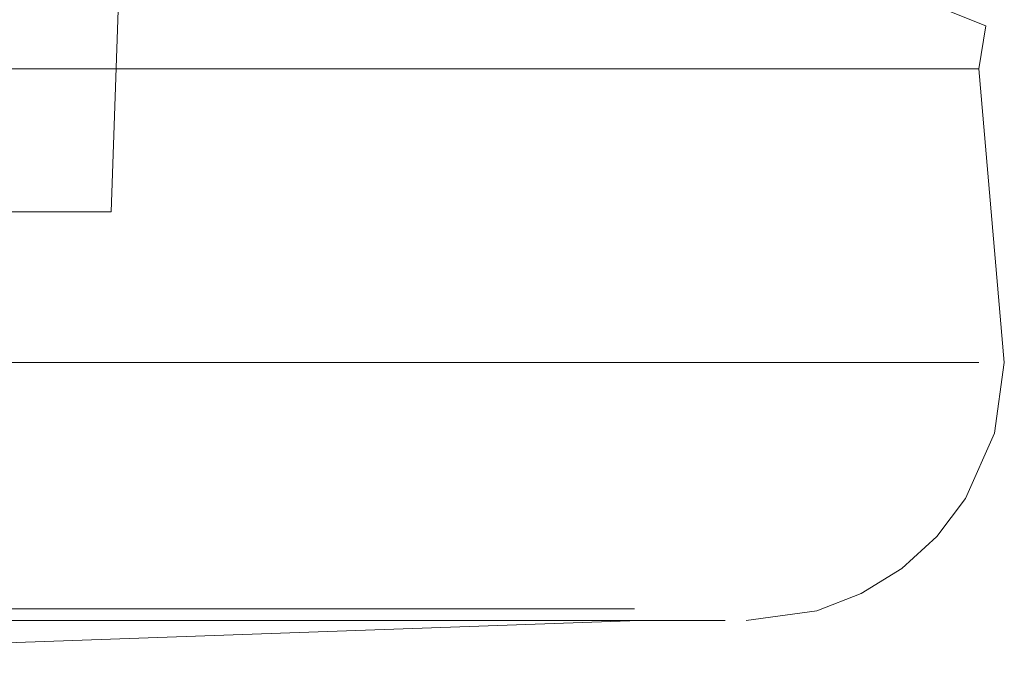
# Model space of a CAD drawing. Units: metres. Extents: x 3.49 to 7.83, y -5.75 to -0.64.
# Drawn here: x 4.11 to 4.14, y -3.7 to -3.68 of the extents above; entities that cross this region are included whole.
import ezdxf

# ---------------------------------------------------------------- set-up
doc = ezdxf.new("R2010")
doc.units = ezdxf.units.M
doc.header["$MEASUREMENT"] = 0

# ---------------------------------------------------------------- blocks, each defined once
blk = doc.blocks.new('72292f69-a37b-47a2-81ca-4543166e5b97')
at = {"color": 18, "lineweight": 9, "true_color": 0x000000}
blk.add_lwpolyline([(4.108281, -3.684982), (4.101477, -3.684982), (4.114737, -3.684982)], close=True, dxfattribs=at)
blk.add_lwpolyline([(4.125739, -3.692382), (4.120623, -3.692382), (4.114737, -3.692382), (4.108281, -3.692382), (4.101477, -3.692382)], dxfattribs=at)
blk = doc.blocks.new('a9e72a17-5e3c-4905-b876-2e6d89659622')
at = {"color": 18, "lineweight": 9, "true_color": 0x000000}
blk.add_lwpolyline([(4.108281, -3.692382), (4.114737, -3.692382), (4.120623, -3.692382), (4.125739, -3.692382), (4.12991, -3.692382), (4.132996, -3.692382)], dxfattribs=at)
blk = doc.blocks.new('e22936bf-4038-44f3-a904-7bac1d97ae85')
at = {"color": 18, "lineweight": 9, "true_color": 0x000000}
blk.add_lwpolyline([(4.125739, -3.684982), (4.132996, -3.684982), (4.134891, -3.684982), (4.132996, -3.684982), (4.114737, -3.684982), (4.120623, -3.684982)], close=True, dxfattribs=at)
blk = doc.blocks.new('bf6a107f-7e41-44b1-8168-9ba5889ac499')
at = {"color": 18, "lineweight": 9, "true_color": 0x000000}
blk.add_lwpolyline([(4.106502, -3.698882), (4.100877, -3.698882), (4.095154, -3.698882), (4.116704, -3.698882), (4.111838, -3.698882)], close=True, dxfattribs=at)
blk = doc.blocks.new('a690f192-fcd7-426b-92f7-4e68757f4786')
at = {"color": 18, "lineweight": 9, "true_color": 0x000000}
blk.add_lwpolyline([(4.100692, -3.698882), (4.105954, -3.698882), (4.110947, -3.698882), (4.105954, -3.698882), (4.100692, -3.698882), (4.095338, -3.698882)], dxfattribs=at)
blk = doc.blocks.new('128e1b98-feed-4241-b976-04f063ba848b')
at = {"color": 18, "lineweight": 9, "true_color": 0x000000}
blk.add_lwpolyline([(4.095369, -3.698583), (4.122402, -3.698583), (4.124761, -3.698583), (4.12621, -3.698583)], dxfattribs=at)
blk = doc.blocks.new('a6f3b485-e043-45fd-af7f-4867cbe75bea')
at = {"color": 18, "lineweight": 9, "true_color": 0x000000}
blk.add_lwpolyline([(4.108888, -3.698882), (4.105763, -3.698882), (4.124171, -3.698882)], dxfattribs=at)
blk = doc.blocks.new('1c0d4c41-f81f-4086-a413-a72e73b1309e')
at = {"color": 18, "lineweight": 9, "true_color": 0x000000}
blk.add_lwpolyline([(4.108888, -3.698882), (4.110634, -3.698882), (4.108888, -3.698882), (4.110679, -3.698882), (4.113799, -3.698882), (4.110634, -3.698882), (4.122085, -3.698882)], dxfattribs=at)
blk = doc.blocks.new('464684a4-4f14-4fdc-a4e2-372ef08b2436')
at = {"color": 18, "lineweight": 9, "true_color": 0x000000}
blk.add_line((4.122681, -3.698882), (4.110947, -3.698882), dxfattribs=at)
blk.add_lwpolyline([(4.132996, -3.692382), (4.134891, -3.692382), (4.132996, -3.692382), (4.12991, -3.692382), (4.125739, -3.692382)], dxfattribs=at)
blk = doc.blocks.new('98b6416f-7212-44d9-8b4f-af19b0153eca')
at = {"color": 18, "lineweight": 9, "true_color": 0x000000}
blk.add_lwpolyline([(4.119011, -3.698882), (4.115137, -3.698882), (4.113799, -3.698882)], dxfattribs=at)
blk = doc.blocks.new('2f27f8c3-801b-4835-9598-ac9b850898bd')
at = {"color": 18, "lineweight": 9, "true_color": 0x000000}
blk.add_lwpolyline([(4.113799, -3.698882), (4.115137, -3.698882), (4.118105, -3.698882), (4.121638, -3.698882), (4.124263, -3.698882)], dxfattribs=at)
blk = doc.blocks.new('2c9a5f36-80f3-48f5-8fd4-f6b397815e90')
at = {"color": 18, "lineweight": 9, "true_color": 0x000000}
blk.add_lwpolyline([(4.124382, -3.698882), (4.120933, -3.698882), (4.116704, -3.698882), (4.120933, -3.698882), (4.125782, -3.698882)], dxfattribs=at)
blk = doc.blocks.new('593b0f51-b975-4cfd-b3ec-7c947abf5cb4')
at = {"color": 18, "lineweight": 9, "true_color": 0x000000}
blk.add_line((4.126933, -3.698882), (4.124382, -3.698882), dxfattribs=at)
blk = doc.blocks.new('040af1e5-3514-4cb9-ace1-3ff1b0609823')
at = {"color": 18, "lineweight": 9, "true_color": 0x000000}
for points in [[(4.119212, -3.698583), (4.122402, -3.698583), (4.124761, -3.698583), (4.12621, -3.698583)], [(4.124263, -3.698882), (4.122171, -3.698882), (4.119011, -3.698882)]]:
    blk.add_lwpolyline(points, dxfattribs=at)
blk = doc.blocks.new('6b1af7bb-17f7-4058-8c5b-8e8bc76faf70')
at = {"color": 18, "lineweight": 9, "true_color": 0x000000}
blk.add_lwpolyline([(4.126532, -3.698882), (4.125067, -3.698882), (4.122681, -3.698882), (4.125067, -3.698882)], close=True, dxfattribs=at)
blk.add_lwpolyline([(4.125844, -3.698882), (4.124263, -3.698882), (4.12588, -3.698882), (4.124414, -3.698882)], dxfattribs=at)
blk = doc.blocks.new('ebca5ad4-ebaa-49c6-b1e2-72cec385d630')
at = {"color": 18, "lineweight": 9, "true_color": 0x000000}
blk.add_lwpolyline([(4.113021, -3.688582), (4.111879, -3.688582), (4.110492, -3.688582), (4.111879, -3.688582)], dxfattribs=at)
blk = doc.blocks.new('007d2dc0-142b-4398-8920-d09244628448')
at = {"color": 18, "lineweight": 9, "true_color": 0x000000}
blk.add_lwpolyline([(4.134891, -3.684982), (4.135065, -3.683897)], dxfattribs=at)
blk = doc.blocks.new('92ff4816-9fee-40ee-bdfa-f6026d166ce5')
at = {"color": 18, "lineweight": 9, "true_color": 0x000000}
blk.add_lwpolyline([(4.128499, -3.698882), (4.126933, -3.698882), (4.128499, -3.698882)], close=True, dxfattribs=at)
blk = doc.blocks.new('06da6fc6-9ca9-42ff-b69a-3d5d90e06a16')
at = {"color": 18, "lineweight": 9, "true_color": 0x000000}
blk.add_line((4.125942, -3.698882), (4.126426, -3.698882), dxfattribs=at)
blk = doc.blocks.new('87cca0d2-eaf5-438f-8989-19e1a5164ec9')
at = {"color": 18, "lineweight": 9, "true_color": 0x000000}
blk.add_lwpolyline([(4.113485, -3.672116), (4.113544, -3.673582), (4.113021, -3.688582)], dxfattribs=at)
blk = doc.blocks.new('fa6f895b-9a80-43d4-ad30-baba9aa5b334')
at = {"color": 18, "lineweight": 9, "true_color": 0x000000}
for points in [[(4.135065, -3.683897), (4.134029, -3.683482)], [(4.134891, -3.684982), (4.135529, -3.692382)], [(4.135529, -3.692382), (4.135281, -3.694161), (4.134555, -3.695804), (4.133832, -3.696761), (4.132946, -3.697569), (4.131925, -3.698201)], [(4.131925, -3.698201), (4.130806, -3.698634), (4.129027, -3.698882)], [(4.069705, -3.698882), (4.098015, -3.699882), (4.126326, -3.698882)], [(4.127026, -3.698882)]]:
    blk.add_lwpolyline(points, dxfattribs=at)
blk = doc.blocks.new('740f1f74-5d39-4ce5-a62c-1850eacae2d3')
at = {"color": 18, "lineweight": 9, "true_color": 0x000000}
blk.add_line((4.124414, -3.698882), (4.122085, -3.698882), dxfattribs=at)
blk = doc.blocks.new('7099fc6e-7afc-4444-b03f-6eb793ee83e8')
at = {"color": 18, "lineweight": 9, "true_color": 0x000000}
blk.add_line((4.122681, -3.698882), (4.110947, -3.698882), dxfattribs=at)
blk = doc.blocks.new('c5c38bdd-e753-4571-8f37-3549e49b75b0')
at = {"color": 18, "lineweight": 9, "true_color": 0x000000}
blk.add_line((4.119212, -3.698583), (4.090166, -3.698583), dxfattribs=at)
blk = doc.blocks.new('e6f83abf-3767-4cdf-a8cf-4d614f9039a2')
for name in ['06da6fc6-9ca9-42ff-b69a-3d5d90e06a16', 'fa6f895b-9a80-43d4-ad30-baba9aa5b334', '464684a4-4f14-4fdc-a4e2-372ef08b2436', '92ff4816-9fee-40ee-bdfa-f6026d166ce5', '593b0f51-b975-4cfd-b3ec-7c947abf5cb4', '040af1e5-3514-4cb9-ace1-3ff1b0609823', '6b1af7bb-17f7-4058-8c5b-8e8bc76faf70', '128e1b98-feed-4241-b976-04f063ba848b', '2f27f8c3-801b-4835-9598-ac9b850898bd', 'a6f3b485-e043-45fd-af7f-4867cbe75bea', 'bf6a107f-7e41-44b1-8168-9ba5889ac499', 'a690f192-fcd7-426b-92f7-4e68757f4786', 'a9e72a17-5e3c-4905-b876-2e6d89659622', '72292f69-a37b-47a2-81ca-4543166e5b97', '7099fc6e-7afc-4444-b03f-6eb793ee83e8', 'c5c38bdd-e753-4571-8f37-3549e49b75b0', '87cca0d2-eaf5-438f-8989-19e1a5164ec9', '740f1f74-5d39-4ce5-a62c-1850eacae2d3', '007d2dc0-142b-4398-8920-d09244628448', 'ebca5ad4-ebaa-49c6-b1e2-72cec385d630', 'e22936bf-4038-44f3-a904-7bac1d97ae85', '2c9a5f36-80f3-48f5-8fd4-f6b397815e90', '1c0d4c41-f81f-4086-a413-a72e73b1309e', '98b6416f-7212-44d9-8b4f-af19b0153eca']:
    blk.add_blockref(name, (0, 0))

msp = doc.modelspace()

# ---------------------------------------------------------------- block references
msp.add_blockref('e6f83abf-3767-4cdf-a8cf-4d614f9039a2', (0, 0))

doc.saveas('drawing.dxf')
